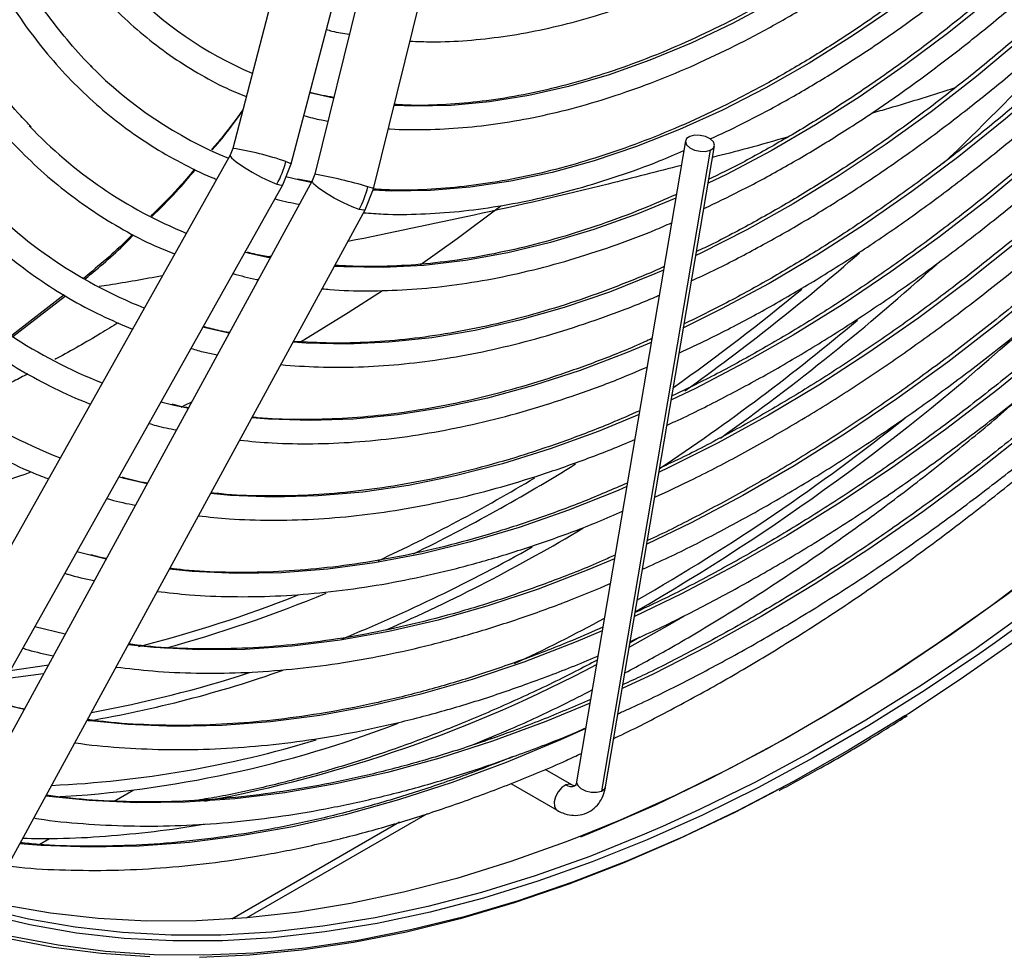
# Model space of a CAD drawing. Units: millimetres. Extents: x 5 to 414, y 3 to 291.
# Drawn here: x 235 to 239, y 33 to 37 of the extents above; entities that cross this region are included whole.
import ezdxf

# ---------------------------------------------------------------- set-up
doc = ezdxf.new("R2010")
doc.units = ezdxf.units.MM

msp = doc.modelspace()

# ---------------------------------------------------------------- linework, layer by layer
at = {"color": 7, "linetype": 'Continuous', "lineweight": 25}
for p, q in [((236.7343, 38.4892), (236.1906, 36.4072)), ((236.4163, 36.3482), (236.9601, 38.4302)), ((237.0251, 38.3979), (236.5066, 36.3081)), ((236.733, 36.2519), (237.2516, 38.3417)), ((236.1906, 36.4072), (236.1803, 36.3817)), ((237.9361, 36.4363), (237.5164, 33.9658)), ((238.0316, 36.4004), (237.6119, 33.9298)), ((237.6281, 33.9468), (238.0478, 36.4174)), ((236.1803, 36.3817), (234.723, 33.7849)), ((236.3838, 36.2675), (236.4163, 36.3482)), ((236.4499, 36.2843), (236.3955, 36.2971)), ((236.4943, 36.2783), (236.4415, 36.2885)), ((236.5066, 36.3081), (236.4966, 36.2825)), ((234.9265, 33.6707), (236.3838, 36.2675)), ((236.4966, 36.2825), (235.0755, 33.6745)), ((236.7015, 36.1708), (236.733, 36.2519)), ((235.2804, 33.5629), (236.7015, 36.1708)), ((236.2554, 36.0027), (236.2377, 36.0071)), ((236.338, 35.9913), (236.3281, 35.9894)), ((235.5402, 35.8422), (235.3387, 35.6858)), ((235.3435, 35.6822), (235.546, 35.8385)), ((236.085, 35.7159), (236.0756, 35.7183)), ((235.9647, 35.4167), (235.9135, 35.4295)), ((235.7724, 35.1352), (235.7514, 35.1407)), ((235.6511, 34.8362), (235.5894, 34.8519)), ((235.5441, 34.5344), (235.4273, 34.5631)), ((237.7604, 34.5234), (237.7224, 34.5018)), ((237.189, 34.1322), (237.1823, 34.1361)), ((237.1535, 34.0218), (237.1587, 34.0188)), ((237.4977, 33.954), (237.3944, 34.0136)), ((235.7335, 33.8913), (235.8065, 33.9335)), ((237.2627, 33.9588), (237.4411, 33.8558)), ((237.5165, 33.9665), (237.5164, 33.9658)), ((236.2435, 33.4409), (236.9409, 33.8435)), ((235.4439, 33.7241), (235.4844, 33.7475))]:
    msp.add_line(p, q, dxfattribs=at)
at = {"color": 8, "linetype": 'Continuous', "lineweight": 25}
for p, q in [((236.5793, 36.6011), (236.4877, 36.6217)), ((236.4929, 36.2756), (236.4499, 36.2843)), ((235.8603, 35.1147), (235.7724, 35.1352)), ((235.7022, 34.8245), (235.6511, 34.8362)), ((235.461, 34.3819), (235.3147, 34.3624)), ((235.386, 34.2444), (235.3161, 34.261)), ((236.8335, 33.8097), (236.1871, 33.4365))]:
    msp.add_line(p, q, dxfattribs=at)
at = {"color": 7, "linetype": 'Continuous', "lineweight": 25, "flags": 128}
for points in [[(242.8862, 39.0412), (242.856, 38.9796), (242.719, 38.71), (242.5757, 38.4431), (242.4265, 38.1792), (242.2714, 37.9187), (242.1107, 37.662), (241.9446, 37.4095), (241.7735, 37.1616), (241.5975, 36.9186), (241.4169, 36.6809), (241.232, 36.4488), (241.0431, 36.2227), (240.8504, 36.0029), (240.6542, 35.7898), (240.4548, 35.5836), (240.2525, 35.3847), (240.0476, 35.1934), (239.8405, 35.0099), (239.6314, 34.8346), (239.4206, 34.6676), (239.2084, 34.5093), (238.9953, 34.3598), (238.7952, 34.2283)], [(242.8145, 38.9742), (242.7548, 38.8553), (242.6148, 38.5875), (242.4686, 38.3224), (242.3165, 38.0607), (242.1587, 37.8025), (241.9954, 37.5484), (241.8268, 37.2987), (241.6532, 37.0538), (241.4749, 36.814), (241.2922, 36.5797), (241.1052, 36.3513), (240.9144, 36.1291), (240.7199, 35.9135), (240.5221, 35.7047), (240.3213, 35.5031), (240.1178, 35.309), (239.9118, 35.1226), (239.7037, 34.9443), (239.4939, 34.7743), (239.2825, 34.613), (239.131, 34.5032)], [(241.3274, 36.8432), (241.1425, 36.6081), (240.9533, 36.3789), (240.7603, 36.1562), (240.5637, 35.9402), (240.3637, 35.7312), (240.1607, 35.5295), (239.955, 35.3356), (239.747, 35.1495), (239.5368, 34.9718), (239.3249, 34.8025), (239.1116, 34.642), (238.8972, 34.4905), (238.682, 34.3483), (238.4664, 34.2156), (238.2506, 34.0925), (238.0351, 33.9793), (237.8201, 33.8761), (237.606, 33.7831), (237.5308, 33.7528)], [(237.9524, 36.4533), (237.9402, 36.4449), (237.9359, 36.4336), (237.9401, 36.4214), (237.9523, 36.41), (237.9704, 36.4011), (237.9919, 36.3962), (238.0134, 36.3959), (238.0316, 36.4004)], [(238.0316, 36.4004), (238.0438, 36.4088), (238.0481, 36.4201), (238.0438, 36.4323), (238.0317, 36.4437), (238.0135, 36.4526), (237.9921, 36.4575), (237.9706, 36.4578), (237.9524, 36.4533)], [(237.2239, 36.1841), (237.0555, 36.0586), (236.9127, 35.9571)], [(236.768, 35.8589), (236.6362, 35.7734), (236.4486, 35.6582)], [(236.0319, 35.4297), (236.0051, 35.4163), (235.9906, 35.4091)], [(238.2887, 33.9319), (238.1259, 33.8477), (237.9118, 33.7454), (237.6986, 33.6531), (237.4866, 33.571), (237.2761, 33.4991), (237.0674, 33.4376), (236.8608, 33.3866), (236.6567, 33.3462), (236.4553, 33.3163), (236.2569, 33.2971), (236.0619, 33.2886)], [(237.8475, 33.7933), (237.7782, 33.7633), (237.567, 33.6783), (237.3571, 33.6035), (237.149, 33.5391), (236.943, 33.4851), (236.7392, 33.4417), (236.5381, 33.4088), (236.34, 33.3866), (236.1451, 33.3751), (235.9537, 33.3743), (235.7662, 33.3842), (235.5827, 33.4047), (235.4037, 33.4359), (235.2293, 33.4777)], [(237.5227, 33.7519), (237.4727, 33.7327), (237.2629, 33.6579), (237.0548, 33.5935), (236.8487, 33.5396), (236.6449, 33.4961), (236.4438, 33.4633), (236.2457, 33.4411), (236.0508, 33.4296), (235.8594, 33.4287), (235.6719, 33.4386), (235.4884, 33.4591), (235.3094, 33.4903), (235.135, 33.5321), (234.9655, 33.5845), (234.8012, 33.6473), (234.6423, 33.7204), (234.5556, 33.7659)], [(235.8704, 33.2908), (235.6829, 33.3036), (235.4996, 33.3272), (235.3207, 33.3613)]]:
    msp.add_lwpolyline(points, dxfattribs=at)
at = {"color": 8, "linetype": 'Continuous', "lineweight": 25, "flags": 128}
for points in [[(240.2187, 38.848), (240.0894, 38.6637), (239.9553, 38.4845), (239.8168, 38.3109), (239.6744, 38.1434), (239.5284, 37.9823), (239.3791, 37.8282), (239.227, 37.6814), (239.0724, 37.5423), (238.9159, 37.4113), (238.7577, 37.2887), (238.5984, 37.1749), (238.4383, 37.0702), (238.2778, 36.9748), (238.1175, 36.889), (237.9576, 36.813), (237.7987, 36.747), (237.6412, 36.6912), (237.4854, 36.6458), (237.3318, 36.6108), (237.1809, 36.5864), (237.0329, 36.5726), (236.8883, 36.5695), (236.8125, 36.5722)], [(239.7077, 37.5455), (239.6134, 37.4477), (239.4512, 37.2876), (239.2865, 37.1352), (239.1196, 36.9907), (238.9509, 36.8544), (238.7807, 36.7268), (238.6096, 36.6079), (238.4377, 36.4982), (238.2657, 36.3979), (238.0938, 36.3072), (238.0233, 36.2728)], [(239.2379, 37.3498), (239.0757, 37.2097), (238.9117, 37.0779), (238.7463, 36.9549), (238.5799, 36.8408), (238.413, 36.736), (238.2458, 36.6407), (238.079, 36.5552), (237.9128, 36.4797), (237.7477, 36.4144), (237.5841, 36.3593), (237.4224, 36.3148), (237.263, 36.2808), (237.1064, 36.2575), (236.9528, 36.2449), (236.8027, 36.243), (236.7308, 36.246)], [(239.7814, 37.3556), (239.7392, 37.3113), (239.5725, 37.1431), (239.4031, 36.9824), (239.2314, 36.8296), (239.0577, 36.6848), (238.8824, 36.5485), (238.7059, 36.421), (238.5285, 36.3025), (238.3507, 36.1932), (238.1728, 36.0935), (237.9952, 36.0036), (237.976, 35.9944)], [(239.8551, 37.1657), (239.6974, 37.0036), (239.5238, 36.8349), (239.3476, 36.674), (239.1694, 36.5211), (238.9893, 36.3765), (238.8079, 36.2406), (238.6254, 36.1135), (238.4422, 35.9956), (238.2588, 35.8871), (238.0754, 35.7883), (237.9287, 35.7161)], [(239.9289, 36.9758), (239.8256, 36.8686), (239.648, 36.6924), (239.4678, 36.5237), (239.2854, 36.3629), (239.101, 36.2104), (238.915, 36.0663), (238.7278, 35.931), (238.5397, 35.8047), (238.3512, 35.6877), (238.1625, 35.5801), (237.9741, 35.4823), (237.8814, 35.4377)], [(241.3625, 36.8831), (241.1802, 36.6493), (240.9936, 36.4214), (240.8032, 36.1997), (240.6091, 35.9845), (240.4118, 35.7761), (240.2114, 35.5749), (240.0083, 35.3812), (239.8027, 35.1953), (239.5951, 35.0174), (239.3857, 34.8478), (239.1748, 34.6867), (238.9627, 34.5345), (238.7498, 34.3912), (238.5364, 34.2573), (238.3228, 34.1328), (238.1093, 34.0179), (237.8962, 33.9128), (237.6839, 33.8177), (237.5227, 33.7519)], [(240.0026, 36.786), (239.9567, 36.7378), (239.7755, 36.5544), (239.5916, 36.3783), (239.4053, 36.21), (239.2169, 36.0497), (239.0267, 35.8978), (238.8352, 35.7545), (238.6426, 35.6201), (238.4494, 35.4948), (238.2558, 35.3789), (238.0622, 35.2725), (237.869, 35.1759), (237.8341, 35.1595)], [(240.0763, 36.5961), (239.906, 36.4206), (239.7186, 36.2375), (239.5287, 36.0619), (239.3366, 35.8942), (239.1427, 35.7348), (238.9471, 35.5837), (238.7504, 35.4415), (238.5528, 35.3082), (238.3547, 35.1841), (238.1564, 35.0694), (237.9582, 34.9643), (237.7869, 34.8812)], [(241.2744, 36.5949), (241.0879, 36.367), (240.8975, 36.1452), (240.7034, 35.93), (240.5061, 35.7217), (240.3057, 35.5205), (240.1026, 35.3268), (239.897, 35.1409), (239.6894, 34.9629), (239.48, 34.7933), (239.2691, 34.6323), (239.057, 34.48), (238.8441, 34.3368), (238.6307, 34.2028), (238.4171, 34.0783), (238.2036, 33.9634), (237.9905, 33.8584), (237.8475, 33.7933)], [(240.15, 36.4062), (240.1175, 36.372), (239.9269, 36.1778), (239.7335, 35.991), (239.5376, 35.8119), (239.3396, 35.6408), (239.1397, 35.4781), (238.9383, 35.3239), (238.7357, 35.1786), (238.5323, 35.0424), (238.3284, 34.9155), (238.1244, 34.7981), (237.9205, 34.6904), (237.7396, 34.6029)], [(236.1803, 36.3817), (236.18, 36.3802), (236.1864, 36.3704), (236.2044, 36.3551), (236.2318, 36.3361), (236.2652, 36.3156), (236.3006, 36.2963), (236.3338, 36.2804), (236.3608, 36.2698)], [(236.3958, 36.3567), (236.4124, 36.3507), (236.4163, 36.3482)], [(236.3608, 36.2698), (236.3782, 36.2658), (236.3838, 36.2675)], [(236.6779, 36.1718), (236.6506, 36.1817), (236.6171, 36.1969), (236.5814, 36.2158), (236.5478, 36.2359), (236.5204, 36.255), (236.5025, 36.2706), (236.4963, 36.2809), (236.4966, 36.2825)], [(236.733, 36.2519), (236.7288, 36.2539), (236.7118, 36.2592)], [(237.8987, 36.2159), (237.7521, 36.1555), (237.583, 36.0948), (237.4157, 36.0444), (237.2505, 36.0045), (237.0878, 35.9751), (236.9279, 35.9563), (236.7713, 35.9481), (236.6183, 35.9505), (236.5826, 35.9526)], [(240.2237, 36.2163), (240.0612, 36.0484), (239.8649, 35.8549), (239.6659, 35.669), (239.4647, 35.491), (239.2614, 35.3211), (239.0566, 35.1596), (238.8504, 35.0068), (238.6432, 34.863), (238.4353, 34.7282), (238.2271, 34.6028), (238.0189, 34.487), (237.811, 34.3809), (237.6923, 34.3247)], [(236.7015, 36.1708), (236.6957, 36.1686), (236.6779, 36.1718)], [(236.3347, 35.9853), (236.3244, 35.9873), (236.2554, 36.0027)], [(237.8514, 35.9378), (237.8183, 35.9235), (237.6425, 35.8536), (237.4682, 35.7939), (237.2956, 35.7446), (237.1254, 35.7058), (236.9576, 35.6775), (236.7929, 35.6599), (236.6314, 35.653), (236.4736, 35.6568), (236.4233, 35.6603)], [(236.1765, 35.695), (236.1703, 35.6963), (236.085, 35.7159)], [(237.8042, 35.6596), (237.7105, 35.6202), (237.5296, 35.5513), (237.3504, 35.4928), (237.173, 35.4447), (236.998, 35.4071), (236.8256, 35.3801), (236.6563, 35.3637), (236.4903, 35.3581), (236.328, 35.3632), (236.2642, 35.3682)], [(236.0184, 35.4048), (236.0158, 35.4054), (235.9647, 35.4167)], [(237.7569, 35.3815), (237.5994, 35.3165), (237.4138, 35.2489), (237.2299, 35.1916), (237.0481, 35.1447), (236.8686, 35.1084), (236.6919, 35.0827), (236.5183, 35.0677), (236.348, 35.0634), (236.1815, 35.0697), (236.1051, 35.0764)], [(237.7097, 35.1034), (237.6766, 35.0892), (237.4852, 35.0127), (237.2952, 34.9463), (237.1071, 34.8904), (236.921, 34.8448), (236.7374, 34.8099), (236.5566, 34.7855), (236.379, 34.7718), (236.2047, 34.7688), (236.0343, 34.7764), (235.9462, 34.7848)], [(237.6624, 34.8253), (237.5638, 34.7838), (237.3683, 34.7086), (237.1742, 34.6437), (236.982, 34.5892), (236.792, 34.545), (236.6046, 34.5115), (236.4199, 34.4885), (236.2385, 34.4761), (236.0605, 34.4744), (235.8864, 34.4833), (235.7874, 34.4933)], [(237.931, 34.6046), (237.8761, 34.5726), (237.7195, 34.485)], [(237.6152, 34.5472), (237.5147, 34.5049), (237.3134, 34.4274), (237.1137, 34.3602), (236.9158, 34.3035), (236.7201, 34.2573), (236.5269, 34.2217), (236.3366, 34.1968), (236.1494, 34.1826), (235.9658, 34.1791), (235.7858, 34.1864), (235.6287, 34.202)], [(239.131, 34.5032), (239.07, 34.4604), (238.8566, 34.3169), (238.6428, 34.1826), (238.4287, 34.0578), (238.2147, 33.9427), (238.0012, 33.8374), (237.7884, 33.7421), (237.5768, 33.6569), (237.3665, 33.582), (237.1579, 33.5174), (236.9514, 33.4633), (236.7472, 33.4198), (236.5457, 33.3869), (236.3471, 33.3647), (236.1518, 33.3531), (235.96, 33.3523), (235.7721, 33.3622), (235.5883, 33.3828), (235.4088, 33.414), (235.2341, 33.4559)], [(235.4789, 34.4148), (235.4723, 34.4138), (235.3323, 34.3938)], [(237.5679, 34.2691), (237.3974, 34.1986), (237.1924, 34.1227), (236.9891, 34.0571), (236.7876, 34.0019), (236.5885, 33.9572), (236.3919, 33.9231), (236.1982, 33.8996), (236.0077, 33.8868), (235.8207, 33.8847), (235.6374, 33.8932), (235.47, 33.9109)], [(238.7952, 34.2283), (238.7813, 34.2194), (238.567, 34.0884), (238.3526, 33.9668), (238.1385, 33.8549), (237.9248, 33.7528), (237.7121, 33.6607), (237.5005, 33.5788), (237.2905, 33.5071), (237.0822, 33.4457), (236.8761, 33.3948), (236.6724, 33.3545), (236.4714, 33.3247), (236.2734, 33.3055), (236.0788, 33.297), (235.8878, 33.2992), (235.7006, 33.312), (235.5177, 33.3355), (235.3392, 33.3696)], [(237.5513, 34.1715), (237.4545, 34.1278), (237.2447, 34.0402), (237.0363, 33.9628), (236.8294, 33.8956), (236.6245, 33.8389), (236.4218, 33.7926), (236.2217, 33.7569), (236.0244, 33.7318), (235.8303, 33.7173), (235.6396, 33.7135), (235.4526, 33.7203), (235.3698, 33.7269)], [(237.4746, 33.9538), (237.459, 33.9436), (237.445, 33.9275), (237.4347, 33.908), (237.4297, 33.888), (237.4307, 33.8706), (237.4376, 33.8584), (237.441, 33.8558)], [(237.4981, 33.9537), (237.4894, 33.9565), (237.4746, 33.9538)], [(237.5164, 33.9658), (237.5161, 33.9631), (237.5204, 33.9508), (237.5325, 33.9394), (237.5507, 33.9305), (237.5722, 33.9256), (237.5936, 33.9254), (237.6119, 33.9298)], [(237.6119, 33.9298), (237.624, 33.9383), (237.6281, 33.9468)]]:
    msp.add_lwpolyline(points, dxfattribs=at)
at = {"color": 7, "linetype": 'Continuous', "lineweight": 25}
for centre, radius, start, end in [((236.8551, 38.0694), 1.4937, 224.0517, 246.7783), ((236.7823, 37.8535), 1.6036, 224.7039, 247.6943), ((236.6573, 37.6752), 1.72, 223.3425, 247.9471), ((236.0397, 36.4496), 0.368, 330.7438, 345.3812), ((236.5315, 37.4955), 1.8348, 222.2571, 248.1446), ((236.3546, 36.3476), 0.368, 331.4699, 346.0944), ((236.4008, 37.3072), 1.9398, 224.7282, 248.4213), ((236.2806, 37.1362), 2.0648, 223.0562, 248.5434), ((233.3616, 42.2039), 8.7571, 300.01992, 312.12248), ((233.6866, 41.7509), 8.167, 299.84101, 308.59213), ((233.6807, 39.8903), 5.037, 286.2462, 290.0761), ((234.5004, 40.3466), 6.5437, 295.10666, 298.50725), ((235.2632, 38.2541), 4.3536, 273.1619, 291.0767), ((235.3003, 38.1123), 4.165, 272.642, 286.9234)]:
    msp.add_arc(centre, radius, start, end, dxfattribs=at)
at = {"color": 8, "linetype": 'Continuous', "lineweight": 25}
for centre, radius, start, end in [((231.4606, 44.1744), 10.8178, 313.67302, 316.72141), ((236.0218, 35.2777), 1.142, 70.881, 81.4999), ((236.1866, 34.5122), 1.8242, 73.2683, 79.8997), ((232.6719, 42.823), 9.0395, 305.59557, 311.03758), ((232.6162, 42.9232), 9.3814, 305.55361, 312.08965), ((232.7379, 42.7215), 8.8823, 305.45072, 309.4705), ((232.951, 42.4767), 8.7871, 303.77781, 309.99811), ((233.8743, 41.0145), 6.8663, 296.03325, 301.98958), ((233.9273, 40.8923), 6.6985, 294.92971, 300.78582), ((234.1009, 40.668), 6.6785, 293.66416, 301.00084), ((234.2143, 40.4135), 6.3656, 292.12349, 299.46046), ((234.5721, 39.4681), 5.1686, 285.2149, 292.5126), ((234.6134, 39.2941), 4.9579, 284.1765, 291.6539), ((234.8475, 38.7734), 4.6398, 279.7706, 289.3533), ((235.1239, 39.0688), 5.2656, 280.4987, 297.9661), ((234.834, 38.7448), 4.5839, 280.2001, 288.0545), ((237.4965, 33.9867), 0.0395, 236.3635, 289.7023)]:
    msp.add_arc(centre, radius, start, end, dxfattribs=at)
at = {"color": 7, "linetype": 'Continuous', "lineweight": 25}
for points, knots in [([(240.5741, 39.4669), (240.5546, 39.4312), (240.5006, 39.3326), (240.4063, 39.1741), (240.2919, 38.9918), (240.1726, 38.8135), (240.0488, 38.6394), (239.9209, 38.4699), (239.7892, 38.3056), (239.6539, 38.1468), (239.5153, 37.9938), (239.374, 37.847), (239.2301, 37.7068), (239.084, 37.5736), (238.9361, 37.4476), (238.7867, 37.3291), (238.6362, 37.2184), (238.485, 37.1157), (238.3334, 37.0214), (238.1819, 36.9356), (238.0307, 36.8585), (237.8802, 36.7904), (237.7308, 36.7312), (237.5829, 36.6813), (237.4368, 36.6406), (237.2929, 36.6093), (237.1514, 36.5872), (237.0129, 36.5752), (236.9001, 36.5715), (236.8349, 36.5754), (236.8136, 36.5767)], [0, 0, 0, 0, 0.020952, 0.057941, 0.094931, 0.131919, 0.168906, 0.205891, 0.242873, 0.279853, 0.316829, 0.3538, 0.390768, 0.42773, 0.464687, 0.501639, 0.538585, 0.575526, 0.612461, 0.649392, 0.68632, 0.723246, 0.760172, 0.797101, 0.834038, 0.870987, 0.907954, 0.944948, 0.981976, 1, 1, 1, 1]), ([(236.7905, 36.4835), (236.793, 36.4833), (236.8403, 36.4789), (236.9358, 36.4794), (237.0768, 36.4856), (237.2211, 36.5026), (237.3679, 36.529), (237.517, 36.5649), (237.6679, 36.6104), (237.8203, 36.6652), (237.9738, 36.7293), (238.128, 36.8024), (238.2827, 36.8844), (238.4374, 36.9752), (238.5917, 37.0744), (238.7454, 37.1818), (238.898, 37.2972), (239.0492, 37.4203), (239.1986, 37.5508), (239.346, 37.6884), (239.4909, 37.8328), (239.6331, 37.9836), (239.7721, 38.1405), (239.9078, 38.3032), (240.0397, 38.4711), (240.1675, 38.644), (240.2911, 38.8215), (240.4101, 39.003), (240.5238, 39.1884), (240.6078, 39.3319), (240.652, 39.4143), (240.6619, 39.4328)], [0, 0, 0, 0, 0.00202, 0.038401, 0.074831, 0.111306, 0.14782, 0.184367, 0.220939, 0.25753, 0.294134, 0.330746, 0.367362, 0.403979, 0.440595, 0.477207, 0.513817, 0.550421, 0.587022, 0.623618, 0.660209, 0.696797, 0.733381, 0.769961, 0.806539, 0.843114, 0.879688, 0.91626, 0.952831, 0.989402, 1, 1, 1, 1]), ([(240.7975, 39.3801), (240.776, 39.3406), (240.7188, 39.2356), (240.6201, 39.0685), (240.5022, 38.8789), (240.3793, 38.6932), (240.252, 38.5116), (240.1203, 38.3346), (239.9848, 38.1627), (239.8456, 37.9961), (239.7031, 37.8352), (239.5576, 37.6804), (239.4094, 37.532), (239.2589, 37.3905), (239.1063, 37.256), (238.9522, 37.1288), (238.7967, 37.0094), (238.6402, 36.8978), (238.4832, 36.7944), (238.3259, 36.6994), (238.1687, 36.613), (238.012, 36.5354), (237.8561, 36.4666), (237.7014, 36.407), (237.5481, 36.3566), (237.3967, 36.3154), (237.2475, 36.2836), (237.1007, 36.2612), (236.9569, 36.2487), (236.8339, 36.2447), (236.7604, 36.2488), (236.7324, 36.2504)], [0, 0, 0, 0, 0.021454, 0.056913, 0.092373, 0.127831, 0.163289, 0.198745, 0.234199, 0.26965, 0.305099, 0.340544, 0.375986, 0.411423, 0.446857, 0.482285, 0.517709, 0.553128, 0.588542, 0.623952, 0.659359, 0.694763, 0.730166, 0.76557, 0.800977, 0.836391, 0.871816, 0.907258, 0.942723, 0.978217, 1, 1, 1, 1]), ([(235.1253, 39.0553), (235.1225, 39.0099), (235.1161, 38.9029), (235.1146, 38.7389), (235.1197, 38.5631), (235.1325, 38.3922), (235.1527, 38.2263), (235.1804, 38.066), (235.2155, 37.9115), (235.2579, 37.7633), (235.3076, 37.6218), (235.3644, 37.4872), (235.4282, 37.3599), (235.4988, 37.2402), (235.576, 37.1284), (235.6597, 37.0249), (235.7496, 36.9297), (235.8455, 36.8433), (235.9471, 36.7656), (236.0543, 36.6973), (236.1528, 36.6439), (236.2174, 36.6173), (236.2427, 36.6069)], [0, 0, 0, 0, 0.038295, 0.090088, 0.141887, 0.19369, 0.245493, 0.297292, 0.349082, 0.400856, 0.452605, 0.50432, 0.555991, 0.607606, 0.659158, 0.710638, 0.762045, 0.813381, 0.864657, 0.915888, 0.967096, 1, 1, 1, 1]), ([(236.8742, 36.8209), (236.9022, 36.8197), (236.9742, 36.8165), (237.0938, 36.8224), (237.2323, 36.8372), (237.3735, 36.862), (237.5169, 36.8964), (237.6622, 36.9402), (237.809, 36.9934), (237.9569, 37.0558), (238.1054, 37.1273), (238.2544, 37.2077), (238.4032, 37.2967), (238.5517, 37.3942), (238.6993, 37.4998), (238.8458, 37.6133), (238.9907, 37.7344), (239.1338, 37.8628), (239.2746, 37.9981), (239.4127, 38.1404), (239.5267, 38.264), (239.5932, 38.3424), (239.6159, 38.3692)], [0, 0, 0, 0, 0.033069, 0.085047, 0.137098, 0.189213, 0.241382, 0.293591, 0.345831, 0.398091, 0.450364, 0.502643, 0.554923, 0.6072, 0.659473, 0.711739, 0.763998, 0.81625, 0.868496, 0.920734, 0.972966, 1, 1, 1, 1]), ([(238.0314, 36.4437), (238.0721, 36.4626), (238.166, 36.5063), (238.3137, 36.5854), (238.4739, 36.6787), (238.6339, 36.7809), (238.7932, 36.8912), (238.9515, 37.0096), (239.1085, 37.1357), (239.2638, 37.2692), (239.417, 37.4102), (239.5514, 37.5407), (239.6334, 37.6268), (239.6661, 37.6613)], [0, 0, 0, 0, 0.0732778, 0.1691858, 0.2650959, 0.3610026, 0.4569027, 0.5527941, 0.6486757, 0.7445467, 0.8404072, 0.9362575, 1, 1, 1, 1]), ([(239.7003, 37.5646), (239.6958, 37.5598), (239.6416, 37.5007), (239.5349, 37.3933), (239.3804, 37.2432), (239.2234, 37.1007), (239.0647, 36.9653), (238.9045, 36.8375), (238.7432, 36.7174), (238.581, 36.6054), (238.4183, 36.5014), (238.2556, 36.4065), (238.1247, 36.3354), (238.0483, 36.2993), (238.026, 36.2887)], [0, 0, 0, 0, 0.008541, 0.103791, 0.199031, 0.294261, 0.38948, 0.484688, 0.579884, 0.675069, 0.770242, 0.865406, 0.960562, 1, 1, 1, 1]), ([(238.0068, 36.1757), (238.0532, 36.1977), (238.1546, 36.2458), (238.3115, 36.3307), (238.4771, 36.428), (238.6425, 36.5341), (238.8071, 36.6484), (238.9707, 36.7707), (239.1331, 36.9007), (239.2938, 37.0382), (239.4524, 37.1831), (239.6007, 37.3261), (239.6947, 37.4239), (239.7376, 37.4686)], [0, 0, 0, 0, 0.078856, 0.172493, 0.26613, 0.359765, 0.453393, 0.547013, 0.640624, 0.734227, 0.82782, 0.921403, 1, 1, 1, 1]), ([(239.7738, 37.3752), (239.7367, 37.3358), (239.6476, 37.2415), (239.5036, 37.0998), (239.3427, 36.9492), (239.1796, 36.806), (239.015, 36.6701), (238.8489, 36.5418), (238.6819, 36.4214), (238.5142, 36.3092), (238.3462, 36.2051), (238.1782, 36.1104), (238.0555, 36.0453), (237.9892, 36.0147), (237.9786, 36.0098)], [0, 0, 0, 0, 0.065712, 0.157431, 0.249142, 0.340843, 0.432534, 0.524215, 0.615886, 0.707547, 0.799199, 0.890844, 0.982482, 1, 1, 1, 1]), ([(237.9595, 35.8975), (237.9698, 35.9021), (238.0367, 35.9318), (238.1608, 35.9953), (238.3316, 36.0885), (238.5025, 36.1912), (238.6729, 36.302), (238.8426, 36.4212), (239.0113, 36.5482), (239.1786, 36.6831), (239.3443, 36.8253), (239.5079, 36.9749), (239.6639, 37.1255), (239.764, 37.2294), (239.8113, 37.2785)], [0, 0, 0, 0, 0.0163283, 0.1066104, 0.1968971, 0.2871833, 0.3774659, 0.4677428, 0.5580126, 0.6482747, 0.7385286, 0.8287742, 0.9190118, 1, 1, 1, 1]), ([(235.6492, 36.7208), (235.6462, 36.7236), (235.6117, 36.756), (235.5511, 36.826), (235.4683, 36.9315), (235.3922, 37.045), (235.347, 37.127), (235.3245, 37.1677)], [0, 0, 0, 0, 0.022933, 0.268276, 0.51331, 0.758011, 1, 1, 1, 1]), ([(239.8475, 37.1854), (239.8287, 37.1651), (239.7567, 37.0876), (239.6286, 36.9594), (239.4637, 36.8012), (239.2966, 36.6504), (239.1276, 36.5067), (238.9572, 36.3706), (238.7856, 36.2422), (238.6131, 36.1219), (238.4401, 36.0097), (238.2669, 35.9061), (238.0971, 35.8122), (237.9854, 35.7574), (237.9312, 35.7309)], [0, 0, 0, 0, 0.031402, 0.119962, 0.208514, 0.297058, 0.385594, 0.474121, 0.562639, 0.651148, 0.739648, 0.828141, 0.916628, 1, 1, 1, 1]), ([(235.2546, 37.102), (235.274, 37.0669), (235.3168, 36.9896), (235.3912, 36.8792), (235.4759, 36.7694), (235.567, 36.6682), (235.6642, 36.5756), (235.7672, 36.4917), (235.8757, 36.4166), (235.9899, 36.3514), (236.0743, 36.3089), (236.1219, 36.291), (236.1281, 36.2887)], [0, 0, 0, 0, 0.092631, 0.204399, 0.316031, 0.427519, 0.538867, 0.650089, 0.76121, 0.872269, 0.983307, 1, 1, 1, 1]), ([(237.9123, 35.6197), (237.949, 35.6365), (238.044, 35.6802), (238.198, 35.7608), (238.3739, 35.8602), (238.5497, 35.9685), (238.725, 36.0851), (238.8995, 36.2099), (239.0729, 36.3426), (239.2449, 36.4829), (239.4152, 36.6307), (239.5834, 36.7857), (239.7403, 36.938), (239.8398, 37.0417), (239.885, 37.0888)], [0, 0, 0, 0, 0.054746, 0.142015, 0.229287, 0.316557, 0.403823, 0.491083, 0.578337, 0.665585, 0.752824, 0.840057, 0.927282, 1, 1, 1, 1]), ([(239.9215, 36.9947), (239.9214, 36.9946), (239.8667, 36.9351), (239.755, 36.822), (239.5865, 36.6563), (239.4154, 36.4982), (239.2424, 36.347), (239.0677, 36.2033), (238.8918, 36.0672), (238.7148, 35.9391), (238.537, 35.819), (238.3589, 35.7071), (238.1807, 35.6041), (238.0223, 35.519), (237.9236, 35.4721), (237.8841, 35.4533)], [0, 0, 0, 0, 0.000249, 0.08596, 0.171664, 0.257361, 0.34305, 0.428732, 0.514406, 0.600072, 0.68573, 0.771381, 0.857026, 0.942666, 1, 1, 1, 1]), ([(235.4141, 36.4902), (235.4005, 36.5041), (235.3553, 36.5503), (235.2849, 36.6375), (235.2032, 36.752), (235.1385, 36.8555), (235.1034, 36.9236), (235.0909, 36.948)], [0, 0, 0, 0, 0.108054, 0.359241, 0.610125, 0.8607, 1, 1, 1, 1]), ([(237.865, 35.341), (237.8754, 35.3456), (237.9457, 35.3766), (238.0766, 35.4427), (238.2574, 35.5397), (238.4382, 35.6462), (238.6188, 35.7609), (238.7987, 35.884), (238.9777, 36.0151), (239.1556, 36.1541), (239.3319, 36.3007), (239.5064, 36.4545), (239.6787, 36.6157), (239.8297, 36.7638), (239.922, 36.8607), (239.9586, 36.8992)], [0, 0, 0, 0, 0.014664, 0.099193, 0.183726, 0.268259, 0.35279, 0.437316, 0.521837, 0.606353, 0.690862, 0.775364, 0.85986, 0.944349, 1, 1, 1, 1]), ([(235.0201, 36.8814), (235.0397, 36.8455), (235.0833, 36.7657), (235.159, 36.6512), (235.2454, 36.5364), (235.3383, 36.4302), (235.4373, 36.3325), (235.5422, 36.2435), (235.6526, 36.1633), (235.7688, 36.0925), (235.8732, 36.0378), (235.9409, 36.0105), (235.9663, 36.0003)], [0, 0, 0, 0, 0.086994, 0.193555, 0.3, 0.406322, 0.512521, 0.618607, 0.724601, 0.83053, 0.93643, 1, 1, 1, 1]), ([(236.5514, 36.8656), (236.5586, 36.8636), (236.5873, 36.8554), (236.6176, 36.8506), (236.6403, 36.8471)], [0, 0, 0, 0, 0.247916, 1, 1, 1, 1]), ([(239.9949, 36.8056), (239.9576, 36.766), (239.8639, 36.6665), (239.7106, 36.5145), (239.5359, 36.349), (239.359, 36.1907), (239.1803, 36.0397), (239.0001, 35.8962), (238.8188, 35.7604), (238.6366, 35.6327), (238.4538, 35.5131), (238.2708, 35.4018), (238.0878, 35.2997), (237.943, 35.224), (237.8596, 35.1855), (237.8368, 35.175)], [0, 0, 0, 0, 0.0549567, 0.1380638, 0.2211648, 0.3042594, 0.3873472, 0.470428, 0.5535017, 0.6365684, 0.7196283, 0.8026822, 0.8857308, 0.9687756, 1, 1, 1, 1]), ([(237.8177, 35.0628), (237.8677, 35.086), (237.9793, 35.1377), (238.1531, 35.2287), (238.3387, 35.3335), (238.5242, 35.4472), (238.7093, 35.5692), (238.8936, 35.6994), (239.0769, 35.8375), (239.2589, 35.9834), (239.4392, 36.1368), (239.6176, 36.2974), (239.7937, 36.4653), (239.9321, 36.6027), (240.0106, 36.6863), (240.0323, 36.7094)], [0, 0, 0, 0, 0.066486, 0.148523, 0.230563, 0.312601, 0.394636, 0.476666, 0.558692, 0.640712, 0.722726, 0.804734, 0.886736, 0.968733, 1, 1, 1, 1]), ([(234.7854, 36.6606), (234.8076, 36.6199), (234.8546, 36.5339), (234.9346, 36.4121), (235.0234, 36.2933), (235.1186, 36.183), (235.2199, 36.0812), (235.3272, 35.9881), (235.4401, 35.9038), (235.5586, 35.8287), (235.6794, 35.7633), (235.7632, 35.7278), (235.8037, 35.7106)], [0, 0, 0, 0, 0.091605, 0.193599, 0.295492, 0.397278, 0.498957, 0.600535, 0.70203, 0.803464, 0.904866, 1, 1, 1, 1]), ([(238.9759, 36.6414), (238.8904, 36.6137), (238.7833, 36.579), (238.6742, 36.5485), (238.6522, 36.5423)], [0, 0, 0, 0, 0.797674, 1, 1, 1, 1]), ([(236.5799, 36.6038), (236.5504, 36.6087), (236.5192, 36.6139), (236.4897, 36.6225), (236.4881, 36.623)], [0, 0, 0, 0, 0.945365, 1, 1, 1, 1]), ([(240.0687, 36.6157), (240.0498, 36.5954), (239.9732, 36.5131), (239.8362, 36.3752), (239.6579, 36.2027), (239.4772, 36.0374), (239.2947, 35.8793), (239.1105, 35.7286), (238.9251, 35.5856), (238.7386, 35.4504), (238.5514, 35.3233), (238.3637, 35.2046), (238.1759, 35.0941), (237.9883, 34.9932), (237.8594, 34.9273), (237.7933, 34.8976), (237.7893, 34.8958)], [0, 0, 0, 0, 0.026503, 0.107233, 0.187958, 0.268677, 0.349391, 0.430098, 0.510798, 0.591492, 0.67218, 0.752863, 0.83354, 0.914213, 0.994883, 1, 1, 1, 1]), ([(236.2295, 36.5562), (236.2033, 36.5196), (236.1653, 36.4665), (236.1225, 36.4181), (236.1092, 36.403)], [0, 0, 0, 0, 0.688912, 1, 1, 1, 1]), ([(236.1119, 36.4016), (236.1221, 36.4132), (236.1636, 36.4606), (236.2005, 36.5127), (236.2284, 36.552)], [0, 0, 0, 0, 0.243317, 1, 1, 1, 1]), ([(236.4648, 36.5337), (236.4872, 36.5275), (236.5175, 36.519), (236.5492, 36.514), (236.5573, 36.5128)], [0, 0, 0, 0, 0.74265, 1, 1, 1, 1]), ([(237.7705, 34.7851), (237.8041, 34.8002), (237.9008, 34.8438), (238.0612, 34.9256), (238.2515, 35.0298), (238.4418, 35.143), (238.6317, 35.2645), (238.821, 35.3943), (239.0095, 35.5322), (239.1967, 35.678), (239.3825, 35.8313), (239.5665, 35.9921), (239.7485, 36.1598), (239.9279, 36.3351), (240.0472, 36.4551), (240.1058, 36.5182), (240.1063, 36.5188)], [0, 0, 0, 0, 0.042401, 0.122154, 0.201909, 0.281663, 0.361415, 0.441164, 0.520908, 0.600647, 0.680382, 0.760111, 0.839834, 0.919553, 0.999266, 1, 1, 1, 1]), ([(234.5508, 36.4399), (234.5523, 36.4368), (234.5777, 36.3852), (234.6333, 36.2921), (234.7179, 36.1616), (234.8097, 36.0399), (234.9077, 35.9263), (235.0119, 35.8213), (235.1219, 35.725), (235.2377, 35.6376), (235.3589, 35.5589), (235.4858, 35.4902), (235.5803, 35.4448), (235.6339, 35.4251), (235.6418, 35.4222)], [0, 0, 0, 0, 0.006342, 0.104366, 0.202309, 0.300163, 0.397921, 0.495586, 0.593162, 0.690664, 0.788111, 0.885526, 0.982935, 1, 1, 1, 1]), ([(238.3298, 36.4511), (238.2779, 36.436), (238.1819, 36.4081), (238.0849, 36.3839), (238.0403, 36.3728)], [0, 0, 0, 0, 0.540641, 1, 1, 1, 1]), ([(240.1427, 36.4251), (240.1425, 36.4249), (240.0835, 36.3608), (239.963, 36.2385), (239.7813, 36.0589), (239.597, 35.887), (239.4108, 35.722), (239.2228, 35.5643), (239.0333, 35.4142), (238.8427, 35.2719), (238.6512, 35.1375), (238.4592, 35.0114), (238.2668, 34.8936), (238.0744, 34.7846), (237.8994, 34.6922), (237.7889, 34.6402), (237.7422, 34.6182)], [0, 0, 0, 0, 0.000258, 0.078809, 0.157355, 0.235897, 0.314433, 0.392963, 0.471488, 0.550007, 0.62852, 0.707028, 0.785531, 0.86403, 0.942525, 1, 1, 1, 1]), ([(236.6952, 36.1592), (236.7206, 36.1573), (236.7928, 36.1518), (236.9155, 36.1533), (237.0626, 36.163), (237.2127, 36.1829), (237.3653, 36.2123), (237.52, 36.2511), (237.6766, 36.2998), (237.8133, 36.3488), (237.898, 36.3852), (237.9297, 36.3988)], [0, 0, 0, 0, 0.066669, 0.18914, 0.311757, 0.434507, 0.55737, 0.680325, 0.803353, 0.926434, 1, 1, 1, 1]), ([(236.0437, 36.3271), (236.0228, 36.3023), (235.9695, 36.2389), (235.9107, 36.1818), (235.875, 36.1471)], [0, 0, 0, 0, 0.391763, 1, 1, 1, 1]), ([(235.8789, 36.1448), (235.9106, 36.1758), (235.9692, 36.233), (236.0223, 36.2965), (236.0466, 36.3257)], [0, 0, 0, 0, 0.541106, 1, 1, 1, 1]), ([(237.9201, 36.342), (237.8262, 36.3177), (237.5605, 36.2487), (237.1305, 36.1504), (236.7966, 36.0815), (236.6346, 36.0481)], [0, 0, 0, 0, 0.219466, 0.621386, 1, 1, 1, 1]), ([(237.7232, 34.5068), (237.7446, 34.5162), (237.8306, 34.5543), (237.9819, 34.6301), (238.1766, 34.7341), (238.3715, 34.8474), (238.5662, 34.9691), (238.7603, 35.0991), (238.9536, 35.2373), (239.1459, 35.3834), (239.3368, 35.5372), (239.526, 35.6985), (239.7134, 35.867), (239.8984, 36.0428), (240.0541, 36.1969), (240.1468, 36.2949), (240.1797, 36.3297)], [0, 0, 0, 0, 0.025738, 0.1033817, 0.1810282, 0.2586748, 0.3363196, 0.4139616, 0.4915998, 0.5692337, 0.646863, 0.7244875, 0.8021072, 0.8797221, 0.9573325, 1, 1, 1, 1]), ([(234.3169, 36.2199), (234.3246, 36.2045), (234.357, 36.1397), (234.4212, 36.033), (234.5093, 35.9003), (234.6044, 35.7762), (234.7057, 35.6602), (234.8131, 35.5529), (234.9264, 35.4541), (235.0454, 35.3643), (235.1698, 35.2833), (235.2999, 35.2121), (235.4034, 35.1622), (235.465, 35.1393), (235.4799, 35.1337)], [0, 0, 0, 0, 0.0292778, 0.1236784, 0.2180056, 0.3122522, 0.4064147, 0.5004937, 0.5944952, 0.688431, 0.7823181, 0.8761775, 0.9700306, 1, 1, 1, 1]), ([(236.3532, 36.2131), (236.3561, 36.2122), (236.3865, 36.2031), (236.4185, 36.1974), (236.4475, 36.1922)], [0, 0, 0, 0, 0.092378, 1, 1, 1, 1]), ([(237.9011, 36.2302), (237.8574, 36.2111), (237.7599, 36.1684), (237.61, 36.113), (237.4517, 36.0622), (237.2953, 36.021), (237.141, 35.9891), (236.9893, 35.9666), (236.8405, 35.9539), (236.7052, 35.9499), (236.6214, 35.9545), (236.5847, 35.9565)], [0, 0, 0, 0, 0.09459, 0.210892, 0.327207, 0.443544, 0.559917, 0.676342, 0.792836, 0.90942, 1, 1, 1, 1]), ([(240.2161, 36.2359), (240.1744, 36.1918), (240.0721, 36.0834), (239.9058, 35.918), (239.7182, 35.7391), (239.5284, 35.5675), (239.3367, 35.4031), (239.1434, 35.2461), (238.9489, 35.0968), (238.7533, 34.9554), (238.557, 34.8221), (238.3603, 34.6971), (238.1633, 34.5804), (237.9665, 34.4729), (237.8103, 34.3927), (237.72, 34.3515), (237.6949, 34.3401)], [0, 0, 0, 0, 0.052522, 0.129053, 0.20558, 0.282102, 0.358618, 0.43513, 0.511637, 0.588138, 0.664634, 0.741125, 0.817613, 0.894096, 0.970577, 1, 1, 1, 1]), ([(237.6759, 34.2283), (237.6894, 34.2342), (237.7689, 34.2689), (237.9152, 34.3414), (238.1143, 34.4459), (238.3136, 34.56), (238.5128, 34.6823), (238.7115, 34.8131), (238.9096, 34.9521), (239.1066, 35.0991), (239.3023, 35.2538), (239.4966, 35.4161), (239.689, 35.5858), (239.8794, 35.7624), (240.0671, 35.9466), (240.1919, 36.0724), (240.2532, 36.1384), (240.2538, 36.139)], [0, 0, 0, 0, 0.015467, 0.091162, 0.166859, 0.242558, 0.318255, 0.393949, 0.469641, 0.545328, 0.621012, 0.696691, 0.772366, 0.848036, 0.923702, 0.999364, 1, 1, 1, 1]), ([(236.5356, 35.8664), (236.5455, 35.8654), (236.6031, 35.8592), (236.7119, 35.8573), (236.8619, 35.8613), (237.0153, 35.8758), (237.1714, 35.8997), (237.3298, 35.9333), (237.4903, 35.9762), (237.6525, 36.0291), (237.7834, 36.0773), (237.8604, 36.111), (237.8825, 36.1207)], [0, 0, 0, 0, 0.02387, 0.139659, 0.255577, 0.371615, 0.487761, 0.603996, 0.720306, 0.836671, 0.953079, 1, 1, 1, 1]), ([(237.6598, 34.133), (237.6656, 34.1358), (237.7388, 34.1696), (237.8798, 34.2428), (238.0826, 34.3534), (238.2854, 34.4736), (238.4879, 34.6019), (238.6898, 34.7387), (238.8909, 34.8835), (239.0909, 35.0363), (239.2895, 35.1967), (239.4865, 35.3646), (239.6816, 35.5398), (239.8746, 35.7218), (240.0648, 35.9113), (240.194, 36.0436), (240.2588, 36.1143), (240.262, 36.1178)], [0, 0, 0, 0, 0.006633, 0.082754, 0.158878, 0.235001, 0.311122, 0.387241, 0.463356, 0.539467, 0.615574, 0.691678, 0.767776, 0.843871, 0.919962, 0.996049, 1, 1, 1, 1]), ([(235.8046, 36.0759), (235.7986, 36.0698), (235.7393, 36.0094), (235.675, 35.9557), (235.617, 35.9074)], [0, 0, 0, 0, 0.099566, 1, 1, 1, 1]), ([(235.6216, 35.9043), (235.6748, 35.9487), (235.7392, 36.0025), (235.7984, 36.0632), (235.8087, 36.0737)], [0, 0, 0, 0, 0.825798, 1, 1, 1, 1]), ([(236.3361, 35.9879), (236.317, 35.991), (236.2869, 35.9959), (236.2583, 36.0039), (236.2478, 36.0068)], [0, 0, 0, 0, 0.634668, 1, 1, 1, 1]), ([(237.8538, 35.9516), (237.8503, 35.95), (237.7912, 35.9224), (237.6773, 35.8772), (237.5124, 35.8167), (237.3493, 35.7665), (237.1881, 35.7254), (237.0291, 35.6937), (236.8726, 35.6714), (236.719, 35.6588), (236.5693, 35.6551), (236.4727, 35.6605), (236.4249, 35.6632)], [0, 0, 0, 0, 0.006782, 0.117262, 0.227748, 0.338246, 0.448766, 0.559319, 0.669919, 0.780581, 0.891322, 1, 1, 1, 1]), ([(235.9189, 35.9158), (235.8501, 35.9033), (235.7682, 35.8885), (235.6885, 35.8767), (235.6758, 35.8748)], [0, 0, 0, 0, 0.840468, 1, 1, 1, 1]), ([(236.1916, 35.925), (236.2215, 35.9164), (236.2534, 35.9073), (236.2868, 35.9015), (236.2889, 35.9012)], [0, 0, 0, 0, 0.937004, 1, 1, 1, 1]), ([(236.3762, 35.5737), (236.4243, 35.5701), (236.5223, 35.5626), (236.6744, 35.5635), (236.831, 35.5733), (236.9906, 35.5929), (237.1527, 35.6221), (237.317, 35.6609), (237.4832, 35.709), (237.6511, 35.7674), (237.7686, 35.812), (237.8302, 35.8396), (237.8351, 35.8419)], [0, 0, 0, 0, 0.106565, 0.216745, 0.327034, 0.437421, 0.547894, 0.658438, 0.769039, 0.879683, 0.990358, 1, 1, 1, 1]), ([(235.749, 35.7348), (235.7264, 35.721), (235.6473, 35.6728), (235.5657, 35.626), (235.5073, 35.595), (235.5042, 35.5933)], [0, 0, 0, 0, 0.2749146, 0.962014, 1, 1, 1, 1]), ([(236.1778, 35.6974), (236.1649, 35.6996), (236.1306, 35.7054), (236.098, 35.7145), (236.0777, 35.7202)], [0, 0, 0, 0, 0.378874, 1, 1, 1, 1]), ([(237.8066, 35.6743), (237.7875, 35.6656), (237.7111, 35.6307), (237.5784, 35.5789), (237.4088, 35.5192), (237.241, 35.4694), (237.0752, 35.4287), (236.9117, 35.3975), (236.7507, 35.3758), (236.5926, 35.3634), (236.4379, 35.3614), (236.329, 35.3643), (236.2729, 35.3707), (236.2659, 35.3715)], [0, 0, 0, 0, 0.035134, 0.140574, 0.24602, 0.35148, 0.45696, 0.562471, 0.668026, 0.773637, 0.879318, 0.985084, 1, 1, 1, 1]), ([(236.0296, 35.6363), (236.0472, 35.631), (236.0803, 35.6212), (236.115, 35.6148), (236.1312, 35.6119)], [0, 0, 0, 0, 0.532737, 1, 1, 1, 1]), ([(235.4006, 35.5382), (235.3827, 35.5287), (235.3093, 35.4894), (235.226, 35.448), (235.1615, 35.4187), (235.151, 35.4139)], [0, 0, 0, 0, 0.211885, 0.872098, 1, 1, 1, 1]), ([(236.2174, 35.2825), (236.2592, 35.2785), (236.3518, 35.2697), (236.4996, 35.2676), (236.6596, 35.2739), (236.8228, 35.2902), (236.9886, 35.3161), (237.1567, 35.3516), (237.327, 35.3965), (237.499, 35.4511), (237.6527, 35.5068), (237.7495, 35.548), (237.788, 35.5644)], [0, 0, 0, 0, 0.086258, 0.191464, 0.296765, 0.402157, 0.507628, 0.613166, 0.71876, 0.824396, 0.930065, 1, 1, 1, 1]), ([(237.7026, 34.3853), (237.7586, 34.4156), (237.8821, 34.4824), (238.0732, 34.5961), (238.2757, 34.7244), (238.4777, 34.8612), (238.6788, 35.0059), (238.8787, 35.1588), (239.0767, 35.3182), (239.207, 35.4305), (239.2717, 35.4863)], [0, 0, 0, 0, 0.105924, 0.233882, 0.361837, 0.489788, 0.617733, 0.745672, 0.873603, 1, 1, 1, 1]), ([(236.0195, 35.4069), (236.0113, 35.4083), (235.9899, 35.4118), (235.9695, 35.4175), (235.9569, 35.4209)], [0, 0, 0, 0, 0.384604, 1, 1, 1, 1]), ([(237.7594, 35.3962), (237.7225, 35.3799), (237.6267, 35.3374), (237.4732, 35.2791), (237.2992, 35.2202), (237.127, 35.171), (236.9568, 35.1311), (236.7889, 35.1006), (236.6237, 35.0797), (236.4613, 35.068), (236.3023, 35.0667), (236.1842, 35.0707), (236.1203, 35.0783), (236.107, 35.0799)], [0, 0, 0, 0, 0.063238, 0.164254, 0.265278, 0.366315, 0.467373, 0.56846, 0.669587, 0.770766, 0.872008, 0.973326, 1, 1, 1, 1]), ([(235.8673, 35.3471), (235.8766, 35.3443), (235.911, 35.3339), (235.9469, 35.3269), (235.9732, 35.3219)], [0, 0, 0, 0, 0.270091, 1, 1, 1, 1]), ([(236.0586, 34.9911), (236.0981, 34.9868), (236.1896, 34.9769), (236.3373, 34.9727), (236.5009, 34.9766), (236.6678, 34.9904), (236.8373, 35.0138), (237.0093, 35.0469), (237.1836, 35.0895), (237.3596, 35.1413), (237.5374, 35.2034), (237.6645, 35.2519), (237.7326, 35.2822), (237.7406, 35.2858)], [0, 0, 0, 0, 0.076377, 0.177212, 0.278133, 0.379135, 0.48021, 0.581347, 0.682537, 0.783769, 0.885032, 0.986319, 1, 1, 1, 1]), ([(235.8613, 35.1165), (235.8564, 35.1173), (235.8235, 35.1231), (235.7921, 35.1319), (235.7652, 35.1395)], [0, 0, 0, 0, 0.14643, 1, 1, 1, 1]), ([(237.712, 35.1173), (237.6553, 35.0929), (237.5382, 35.0426), (237.3621, 34.9777), (237.1838, 34.9199), (237.0073, 34.8717), (236.8329, 34.8327), (236.6609, 34.8032), (236.4916, 34.7832), (236.3251, 34.7726), (236.1621, 34.7722), (236.0363, 34.7774), (235.9663, 34.7861), (235.9482, 34.7883)], [0, 0, 0, 0, 0.0910817, 0.1881772, 0.2852805, 0.3823973, 0.4795344, 0.5766999, 0.6739028, 0.7711533, 0.8684618, 0.9658385, 1, 1, 1, 1]), ([(235.7051, 35.0581), (235.7098, 35.0566), (235.7455, 35.0456), (235.7827, 35.0381), (235.815, 35.0317)], [0, 0, 0, 0, 0.132744, 1, 1, 1, 1]), ([(235.8998, 34.6996), (235.941, 34.6948), (236.0355, 34.6839), (236.1875, 34.6781), (236.3548, 34.6804), (236.5254, 34.6927), (236.6988, 34.7145), (236.8748, 34.7459), (237.053, 34.7869), (237.2332, 34.8373), (237.4151, 34.8975), (237.5686, 34.9544), (237.6618, 34.9947), (237.6935, 35.0084)], [0, 0, 0, 0, 0.074962, 0.171914, 0.268943, 0.366045, 0.463214, 0.56044, 0.657714, 0.755029, 0.852373, 0.949741, 1, 1, 1, 1]), ([(235.7031, 34.8262), (235.7003, 34.8266), (235.6799, 34.8303), (235.6603, 34.8358), (235.6434, 34.8405)], [0, 0, 0, 0, 0.136758, 1, 1, 1, 1]), ([(237.6649, 34.8398), (237.6482, 34.8322), (237.5693, 34.7963), (237.4292, 34.7412), (237.2451, 34.6749), (237.0626, 34.6186), (236.8821, 34.5714), (236.7037, 34.5337), (236.5277, 34.5053), (236.3545, 34.4866), (236.1842, 34.4772), (236.0173, 34.4779), (235.8856, 34.4844), (235.8109, 34.494), (235.7893, 34.4968)], [0, 0, 0, 0, 0.025148, 0.118727, 0.21231, 0.305901, 0.399507, 0.493132, 0.586785, 0.680473, 0.774205, 0.86799, 0.961838, 1, 1, 1, 1]), ([(235.543, 34.7693), (235.5469, 34.768), (235.5839, 34.7565), (235.6225, 34.7486), (235.657, 34.7416)], [0, 0, 0, 0, 0.107068, 1, 1, 1, 1]), ([(235.741, 34.4081), (235.788, 34.4025), (235.8895, 34.3904), (236.0499, 34.3835), (236.2212, 34.385), (236.3957, 34.3964), (236.5731, 34.4174), (236.753, 34.448), (236.9353, 34.4882), (237.1196, 34.5378), (237.3056, 34.5971), (237.4812, 34.6605), (237.5951, 34.7084), (237.6462, 34.7298)], [0, 0, 0, 0, 0.080529, 0.17401, 0.267561, 0.361177, 0.454853, 0.548581, 0.642355, 0.736165, 0.830003, 0.923864, 1, 1, 1, 1]), ([(237.6176, 34.5618), (237.5785, 34.5446), (237.4757, 34.4992), (237.3105, 34.436), (237.1223, 34.3713), (236.9359, 34.3162), (236.7514, 34.2704), (236.5692, 34.2341), (236.3895, 34.2072), (236.2125, 34.1898), (236.0385, 34.1819), (235.868, 34.184), (235.7318, 34.1918), (235.6541, 34.2023), (235.6306, 34.2055)], [0, 0, 0, 0, 0.0556763, 0.1460917, 0.2365121, 0.3269417, 0.4173853, 0.5078486, 0.5983382, 0.6888614, 0.779426, 0.8700401, 0.9607112, 1, 1, 1, 1]), ([(235.3811, 34.4807), (235.388, 34.4786), (235.4263, 34.4667), (235.4662, 34.4584), (235.4989, 34.4516)], [0, 0, 0, 0, 0.181393, 1, 1, 1, 1]), ([(235.5821, 34.1165), (235.5831, 34.1163), (235.6388, 34.107), (235.753, 34.0974), (235.9246, 34.0884), (236.1, 34.0903), (236.2785, 34.1014), (236.4599, 34.1223), (236.6439, 34.1528), (236.8303, 34.1929), (237.0187, 34.2425), (237.2089, 34.3012), (237.4007, 34.3704), (237.5308, 34.4207), (237.5971, 34.4504), (237.5988, 34.4511)], [0, 0, 0, 0, 0.001619, 0.091907, 0.182259, 0.272673, 0.363146, 0.453673, 0.544248, 0.634864, 0.725513, 0.816189, 0.906886, 0.997598, 1, 1, 1, 1]), ([(237.5961, 34.4351), (237.5677, 34.42), (237.4727, 34.3696), (237.3114, 34.2931), (237.1125, 34.2054), (236.9148, 34.1273), (236.7185, 34.0584), (236.5237, 33.9986), (236.331, 33.9486), (236.1737, 33.9136), (236.0817, 33.8988), (236.0523, 33.8941)], [0, 0, 0, 0, 0.053833, 0.180477, 0.307121, 0.433766, 0.560418, 0.687079, 0.813757, 0.940458, 1, 1, 1, 1]), ([(237.115, 34.1078), (237.1644, 34.1282), (237.2808, 34.1763), (237.4348, 34.2474), (237.5394, 34.301), (237.5766, 34.32)], [0, 0, 0, 0, 0.322358, 0.759567, 1, 1, 1, 1]), ([(237.5702, 34.2827), (237.5067, 34.2556), (237.3781, 34.2008), (237.186, 34.1297), (236.994, 34.0667), (236.8037, 34.0131), (236.6155, 33.9689), (236.4296, 33.9341), (236.2462, 33.9088), (236.0657, 33.893), (235.8881, 33.8867), (235.7142, 33.8904), (235.5752, 33.8995), (235.4958, 33.9108), (235.4719, 33.9142)], [0, 0, 0, 0, 0.085618, 0.173168, 0.260723, 0.348288, 0.435867, 0.523466, 0.61109, 0.698746, 0.786441, 0.874183, 0.961977, 1, 1, 1, 1]), ([(235.3869, 34.2459), (235.3841, 34.2464), (235.3574, 34.2514), (235.3317, 34.2588), (235.3088, 34.2653)], [0, 0, 0, 0, 0.105185, 1, 1, 1, 1]), ([(238.2971, 33.9319), (238.3465, 33.9584), (238.4638, 34.0214), (238.6284, 34.1178), (238.7433, 34.1908), (238.7904, 34.2206)], [0, 0, 0, 0, 0.300336, 0.713567, 1, 1, 1, 1]), ([(235.4239, 33.8262), (235.4371, 33.8241), (235.5065, 33.8127), (235.6357, 33.8017), (235.8116, 33.7936), (235.9912, 33.7959), (236.1738, 33.8076), (236.3594, 33.829), (236.5476, 33.8601), (236.7381, 33.9007), (236.9307, 33.9508), (237.1251, 34.0102), (237.3211, 34.0797), (237.4634, 34.1344), (237.5406, 34.1686), (237.5517, 34.1736)], [0, 0, 0, 0, 0.0206074, 0.108068, 0.1955857, 0.2831597, 0.370787, 0.4584631, 0.5461821, 0.633938, 0.7217243, 0.8095351, 0.897365, 0.9852088, 1, 1, 1, 1]), ([(235.3232, 33.6413), (235.338, 33.6396), (235.4108, 33.6308), (235.5454, 33.6246), (235.7268, 33.6232), (235.9117, 33.6322), (236.0995, 33.6506), (236.2901, 33.6787), (236.4831, 33.7164), (236.6782, 33.7635), (236.8753, 33.8202), (237.074, 33.8861), (237.2741, 33.962), (237.4279, 34.0252), (237.5151, 34.0659), (237.535, 34.0752)], [0, 0, 0, 0, 0.0220313, 0.1084089, 0.1948397, 0.2813216, 0.3678506, 0.4544217, 0.5410294, 0.6276677, 0.714331, 0.8010141, 0.8877122, 0.9744211, 1, 1, 1, 1]), ([(237.2674, 34.0618), (237.2206, 34.043), (237.1079, 33.9975), (236.9306, 33.9361), (236.7359, 33.8761), (236.5431, 33.8258), (236.3524, 33.7849), (236.1642, 33.7534), (235.9786, 33.7314), (235.7959, 33.7188), (235.6165, 33.7164), (235.4751, 33.7203), (235.3948, 33.7284), (235.3719, 33.7307)], [0, 0, 0, 0, 0.070104, 0.168935, 0.267775, 0.366627, 0.465497, 0.564391, 0.663315, 0.762276, 0.861281, 0.960339, 1, 1, 1, 1]), ([(237.4411, 33.8558), (237.4482, 33.8521), (237.4658, 33.8429), (237.4959, 33.8356), (237.5307, 33.8364), (237.5636, 33.8476), (237.5915, 33.8685), (237.6121, 33.8962), (237.6234, 33.9232), (237.6269, 33.9409), (237.6281, 33.9468)], [0, 0, 0, 0, 0.094241, 0.234633, 0.36929, 0.514984, 0.653803, 0.790267, 0.930457, 1, 1, 1, 1]), ([(237.5098, 33.9496), (237.5099, 33.9496), (237.5103, 33.9496), (237.5056, 33.9499), (237.4996, 33.953), (237.4977, 33.954)], [0, 0, 0, 0, 0.278716, 0.76943, 1, 1, 1, 1]), ([(237.5164, 33.9658), (237.5158, 33.9632), (237.5142, 33.9556), (237.5104, 33.9497), (237.5102, 33.9498), (237.5101, 33.9498)], [0, 0, 0, 0, 0.220522, 0.633145, 1, 1, 1, 1]), ([(235.3813, 33.748), (235.4258, 33.7474), (235.5307, 33.7459), (235.6996, 33.7546), (235.8876, 33.7737), (236.0147, 33.7903), (236.0798, 33.803), (236.0805, 33.8032)], [0, 0, 0, 0, 0.196581, 0.463243, 0.730051, 0.996988, 1, 1, 1, 1])]:
    msp.add_open_spline(points, degree=3, knots=knots, dxfattribs=at)

doc.saveas('drawing.dxf')
